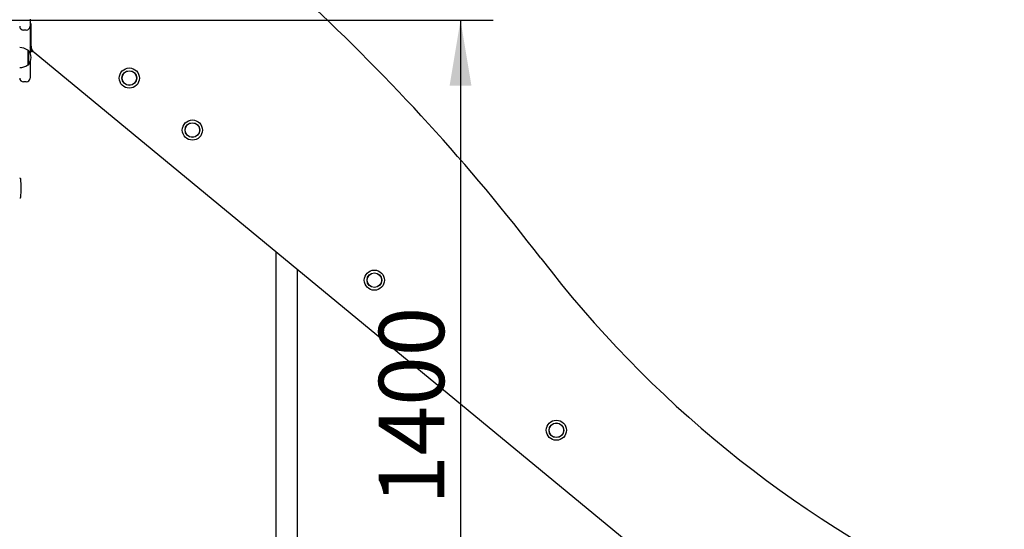
# Model space of a CAD drawing. Units: millimetres. Extents: x 20 to 203, y 5 to 287.
# Drawn here: x 124 to 160, y 197 to 215 of the extents above; entities that cross this region are included whole.
import ezdxf
from ezdxf.enums import TextEntityAlignment as Align

# ---------------------------------------------------------------- set-up
doc = ezdxf.new("R2010")
doc.units = ezdxf.units.MM
for name, color, linetype in [('__GOLIATH_DPT_MA', 7, 'Continuous'), ('BARRA_DE_BOMBERO', 7, 'Continuous'), ('Capa2', 7, 'Continuous'), ('Default', 7, 'Continuous'), ('DONUT-A', 7, 'Continuous'), ('JKTORM', 7, 'Continuous'), ('LATERAL_SUPERIOR', 7, 'Continuous'), ('PROTECTOR_TOBOGÁ', 7, 'Continuous'), ('TAPON-A', 7, 'Continuous'), ('TORNILLO-M10_X40', 7, 'Continuous')]:
    doc.layers.add(name, color=color, linetype=linetype)
doc.styles.add('SEACAD_Arial', font='arial.ttf')
doc.dimstyles.new('UNE', dxfattribs={"dimtxt": 2.4, "dimasz": 2.4, "dimexe": 1.2, "dimexo": 0, "dimgap": 1.2, "dimtad": 1, "dimdec": 0, "dimlfac": 50, "dimrnd": 10, "dimtxsty": 'SEACAD_Arial', "dimblk1": '_SE_FILLED', "dimblk2": '_SE_FILLED', "dimsah": 1, "dimcen": 1.2, "dimadec": 1, "dimazin": 0, "dimtfac": 1, "dimtdec": 0, "dimtmove": 0, "dimatfit": 3, "dimfxl": 1, "dimtolj": 1, "dimarcsym": 0})

# ---------------------------------------------------------------- blocks, each defined once
blk = doc.blocks.new('SE')
at = {"layer": '__GOLIATH_DPT_MA', "color": 7, "linetype": 'Continuous'}
for p, q in [((124.073, 209.555), (124.064, 209.555)), ((124.064, 208.835), (124.073, 208.835))]:
    blk.add_line(p, q, dxfattribs=at)
for centre, radius in [((128.09, 213.233), 0.37), ((128.09, 213.233), 0.27), ((128.09, 213.233), 0.265), ((130.405, 211.325), 0.37), ((130.405, 211.325), 0.27), ((130.405, 211.325), 0.265), ((137.087, 205.816), 0.37), ((137.087, 205.816), 0.27), ((137.087, 205.816), 0.265), ((143.77, 200.308), 0.37), ((143.77, 200.308), 0.27), ((143.77, 200.308), 0.265)]:
    blk.add_circle(centre, radius, dxfattribs=at)
for centre, radius, start, end in [((124.073, 209.528), 0.0275, 8.031, 90), ((121.717, 209.195), 2.407, 0, 8.031), ((121.717, 209.195), 2.407, 351.969, 0), ((124.073, 208.863), 0.0275, 270, 351.969)]:
    blk.add_arc(centre, radius, start, end, dxfattribs=at)
at = {"layer": 'BARRA_DE_BOMBERO', "color": 7, "linetype": 'Continuous'}
for p, q in [((133.464, 206.859), (133.464, 186.575)), ((134.264, 186.575), (134.264, 206.2))]:
    blk.add_line(p, q, dxfattribs=at)
at = {"layer": 'DONUT-A', "color": 7, "linetype": 'Continuous'}
blk.add_line((124.364, 214.255), (124.364, 213.715), dxfattribs=at)
for centre, start, end in [((124.042, 213.788), 55.4045, 87.7256), ((124.042, 214.183), 272.2744, 304.5955)]:
    blk.add_arc(centre, 0.568, start, end, dxfattribs=at)
at = {"layer": 'JKTORM', "color": 7, "linetype": 'Continuous'}
for p, q in [((124.5, 214.197), (124.5, 214.306)), ((124.53, 214.197), (124.5, 214.197)), ((124.53, 214.243), (124.53, 214.197))]:
    blk.add_line(p, q, dxfattribs=at)
at = {"layer": 'LATERAL_SUPERIOR', "color": 7, "linetype": 'Continuous'}
for p, q in [((124.484, 214.403), (124.484, 215.195)), ((150.354, 192.936), (124.593, 214.172))]:
    blk.add_line(p, q, dxfattribs=at)
for centre, radius, start, end in [((83.139, 160.6), 75.667, 37.46628, 56.91498), ((124.384, 215.195), 0.1, 0, 53.1301), ((124.784, 214.403), 0.3, 180, 230.5), ((176.438, 232.103), 41.881, 217.4663, 244.3539)]:
    blk.add_arc(centre, radius, start, end, dxfattribs=at)
at = {"layer": 'PROTECTOR_TOBOGÁ', "color": 7, "linetype": 'Continuous'}
for p, q in [((124.064, 215.255), (124.064, 215.255)), ((124.444, 215.395), (124.444, 215.135)), ((124.444, 215.135), (124.444, 214.595)), ((124.304, 214.995), (124.204, 214.995)), ((124.304, 214.995), (124.204, 214.995)), ((124.444, 214.595), (124.444, 214.16)), ((124.444, 213.811), (124.444, 213.495)), ((124.444, 213.495), (124.444, 213.235)), ((124.304, 213.095), (124.204, 213.095))]:
    blk.add_line(p, q, dxfattribs=at)
for centre, start, end in [((124.204, 215.135), 180, 270), ((124.204, 215.135), 180, 270), ((124.304, 215.135), 270, 0), ((124.304, 215.135), 270, 0), ((124.204, 213.235), 180, 270), ((124.304, 213.235), 270, 0)]:
    blk.add_arc(centre, 0.14, start, end, dxfattribs=at)
at = {"layer": 'TAPON-A', "color": 7, "linetype": 'Continuous'}
for p, q in [((124.384, 214.25), (124.364, 214.25)), ((124.384, 214.25), (124.384, 213.72)), ((124.364, 213.72), (124.384, 213.72))]:
    blk.add_line(p, q, dxfattribs=at)
blk.add_arc((124.083, 213.985), 0.401, 318.6512, 41.3488, dxfattribs=at)
at = {"layer": 'TORNILLO-M10_X40', "color": 7, "linetype": 'Continuous'}
for start, end in [(41.2484, 51.5921), (308.4079, 318.7974)]:
    blk.add_arc((124.254, 214.595), 0.306, start, end, dxfattribs=at)
blk = doc.blocks.new('DMBLK59')
at = {"layer": 'Default', "linetype": 'Continuous'}
for points in [[(140.651, 212.955), (140.251, 215.355), (139.851, 212.955)], [(140.651, 189.698), (139.851, 189.698), (140.251, 187.298)]]:
    blk.add_hatch(color=7, dxfattribs=at).paths.add_polyline_path(points)
at = {"layer": 'Default', "color": 7, "linetype": 'Continuous'}
for p, q in [((122.164, 215.355), (141.451, 215.355)), ((140.251, 215.355), (140.251, 187.298)), ((191.617, 187.298), (139.051, 187.298))]:
    blk.add_line(p, q, dxfattribs=at)
at = {"layer": 'Default', "color": 7, "linetype": 'Continuous', "style": 'SEACAD_Arial'}
blk.add_text('1400', height=2.4, rotation=90, dxfattribs=at).set_placement((137.251, 197.57), align=Align.TOP_LEFT)
blk = doc.blocks.new('_SE_FILLED')
at = {"color": 0}
blk.add_line((0, 0), (-1, 0), dxfattribs=at)
blk.add_solid([(0, 0), (-1, -0.1665), (-1, 0.1665), (0, 0)], dxfattribs=at)

msp = doc.modelspace()

# ---------------------------------------------------------------- block references
at = {"layer": 'Capa2'}
msp.add_blockref('SE', (0, 0), dxfattribs=at)

# ---------------------------------------------------------------- dimensions: what is measured, and where the dimension line sits
at = {"layer": 'Default', "color": 7, "linetype": 'Continuous'}
dim = msp.add_linear_dim(base=(140.251, 187.298), p1=(122.164, 215.355), p2=(191.617, 187.298), angle=90, text='\\A1;<>', dimstyle='UNE', dxfattribs=at)
dim.commit()
dim.dimension.update_dxf_attribs({"geometry": 'DMBLK59', "text_midpoint": (140.251, 201.327), "dimtype": 160})

doc.saveas('drawing.dxf')
